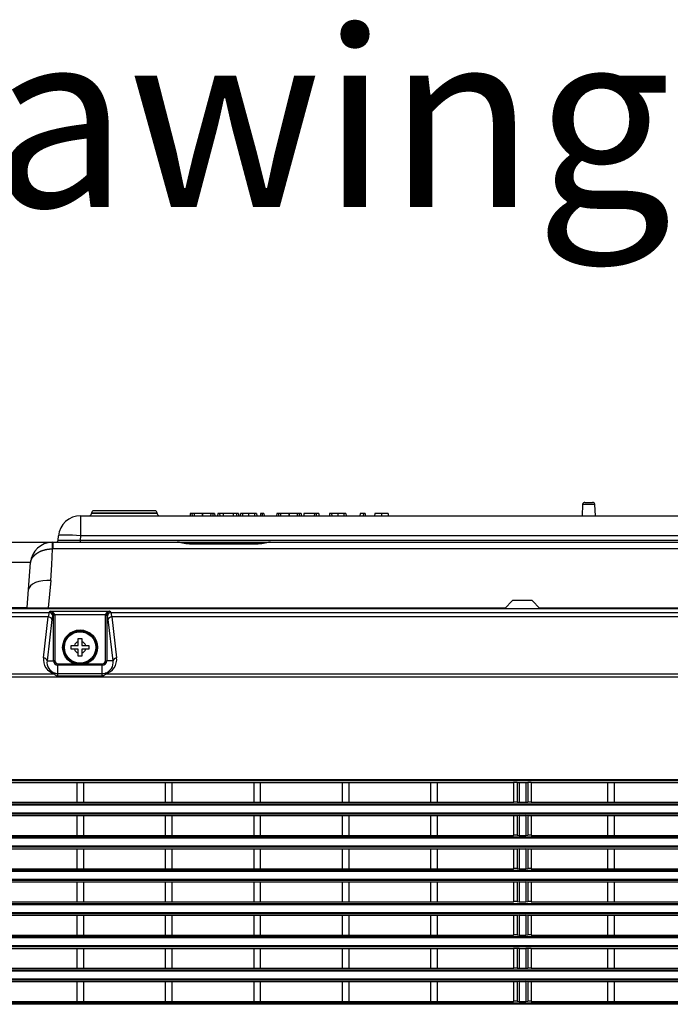
# Model space of a CAD drawing. Extents: x 11 to 410, y 10 to 288.
# Drawn here: x 103 to 132, y 244 to 288 of the extents above; entities that cross this region are included whole.
import ezdxf
from ezdxf.enums import TextEntityAlignment as Align

# ---------------------------------------------------------------- set-up
doc = ezdxf.new("R2010")
doc.units = 0
for name, color, linetype in [('310555390000-_SC', 7, 'CONTINUOUS'), ('339-BASE-211-TH', 7, 'CONTINUOUS'), ('339-REAR_COVER-S', 7, 'CONTINUOUS'), ('DEFAULT', 7, 'CONTINUOUS')]:
    doc.layers.add(name, color=color, linetype=linetype)
doc.styles.add('SEACAD_SOLID_EDGE_ANSI', font='seans.ttf')

# ---------------------------------------------------------------- blocks, each defined once
blk = doc.blocks.new('SE3')
at = {"layer": '310555390000-_SC', "color": 7, "linetype": 'CONTINUOUS'}
for p, q in [((105.205, 260.417), (105.365, 260.417)), ((105.205, 260.274), (105.205, 260.417)), ((105.205, 260.097), (105.205, 260.274)), ((105.365, 260.417), (105.365, 260.274)), ((105.365, 260.274), (105.365, 260.097)), ((104.885, 260.097), (105.028, 260.097)), ((104.885, 259.937), (104.885, 260.097)), ((105.028, 259.937), (104.885, 259.937)), ((105.028, 260.097), (105.205, 260.097)), ((105.205, 259.937), (105.028, 259.937)), ((105.205, 259.76), (105.205, 259.937)), ((105.365, 260.097), (105.542, 260.097)), ((105.365, 259.937), (105.365, 259.76)), ((105.542, 259.937), (105.365, 259.937)), ((105.542, 260.097), (105.685, 260.097)), ((105.685, 259.937), (105.542, 259.937)), ((105.685, 260.097), (105.685, 259.937)), ((105.205, 259.617), (105.205, 259.76)), ((105.365, 259.617), (105.205, 259.617)), ((105.365, 259.76), (105.365, 259.617))]:
    blk.add_line(p, q, dxfattribs=at)
for radius in [0.788, 0.788, 0.746, 0.71]:
    blk.add_circle((105.285, 260.017), radius, dxfattribs=at)
for start, end in [(107.2728, 162.7272), (17.2728, 72.7272), (197.2728, 252.7272), (287.2728, 342.7272)]:
    blk.add_arc((105.285, 260.017), 0.269, start, end, dxfattribs=at)
at = {"layer": '339-BASE-211-TH', "color": 7, "linetype": 'CONTINUOUS'}
for p, q in [((128.011, 266.474), (127.985, 265.969)), ((128.558, 266.474), (128.011, 266.474)), ((128.111, 266.569), (128.458, 266.569)), ((128.585, 265.969), (128.558, 266.474)), ((105.801, 266.098), (105.798, 266.06)), ((108.772, 266.06), (105.798, 266.06)), ((105.801, 266.098), (108.769, 266.098)), ((108.669, 266.189), (105.901, 266.189)), ((108.772, 266.06), (108.769, 266.098)), ((110.265, 266.069), (110.259, 265.969)), ((110.345, 266.069), (110.265, 266.069)), ((110.442, 266.069), (110.345, 266.069)), ((110.345, 266.069), (110.35, 265.969)), ((110.811, 266.069), (110.442, 266.069)), ((110.442, 266.069), (110.445, 265.969)), ((110.811, 266.069), (110.807, 265.969)), ((110.824, 266.069), (110.811, 266.069)), ((111.192, 266.069), (110.824, 266.069)), ((110.824, 266.069), (110.828, 265.969)), ((111.192, 266.069), (111.189, 265.969)), ((111.289, 266.069), (111.192, 266.069)), ((111.289, 266.069), (111.284, 265.969)), ((111.369, 266.069), (111.289, 266.069)), ((111.369, 266.069), (111.375, 265.969)), ((111.511, 266.069), (111.503, 265.969)), ((111.597, 266.069), (111.511, 266.069)), ((111.749, 266.069), (111.597, 266.069)), ((111.597, 266.069), (111.601, 265.969)), ((112.209, 266.069), (111.749, 266.069)), ((111.749, 266.069), (111.753, 265.969)), ((112.209, 266.069), (112.206, 265.969)), ((112.357, 266.069), (112.209, 266.069)), ((112.357, 266.069), (112.354, 265.969)), ((112.443, 266.069), (112.357, 266.069)), ((112.443, 266.069), (112.452, 265.969)), ((112.532, 266.069), (112.522, 265.969)), ((112.623, 266.069), (112.532, 266.069)), ((112.9, 266.069), (112.623, 266.069)), ((112.623, 266.069), (112.626, 265.969)), ((113.178, 266.069), (112.9, 266.069)), ((112.9, 266.069), (112.9, 265.969)), ((113.178, 266.069), (113.175, 265.969)), ((113.269, 266.069), (113.178, 266.069)), ((113.269, 266.069), (113.278, 265.969)), ((113.444, 266.069), (113.439, 265.969)), ((113.522, 266.069), (113.444, 266.069)), ((113.6, 266.069), (113.522, 266.069)), ((113.522, 266.069), (113.522, 265.969)), ((113.6, 266.069), (113.605, 265.969)), ((114.175, 266.069), (114.169, 265.969)), ((114.255, 266.069), (114.175, 266.069)), ((114.352, 266.069), (114.255, 266.069)), ((114.255, 266.069), (114.26, 265.969)), ((114.721, 266.069), (114.352, 266.069)), ((114.352, 266.069), (114.355, 265.969)), ((114.721, 266.069), (114.718, 265.969)), ((114.735, 266.069), (114.721, 266.069)), ((115.102, 266.069), (114.735, 266.069)), ((114.735, 266.069), (114.738, 265.969)), ((115.102, 266.069), (115.099, 265.969)), ((115.199, 266.069), (115.102, 266.069)), ((115.199, 266.069), (115.195, 265.969)), ((115.279, 266.069), (115.199, 266.069)), ((115.279, 266.069), (115.285, 265.969)), ((115.41, 266.069), (115.4, 265.969)), ((115.88, 266.069), (115.41, 266.069)), ((115.88, 266.069), (115.875, 265.969)), ((115.959, 266.069), (115.88, 266.069)), ((115.959, 266.069), (115.964, 265.969)), ((116.074, 266.069), (115.959, 266.069)), ((116.074, 266.069), (116.08, 265.969)), ((116.57, 266.069), (116.56, 265.969)), ((116.661, 266.069), (116.57, 266.069)), ((116.939, 266.069), (116.661, 266.069)), ((116.661, 266.069), (116.664, 265.969)), ((117.216, 266.069), (116.939, 266.069)), ((116.939, 266.069), (116.939, 265.969)), ((117.216, 266.069), (117.213, 265.969)), ((117.307, 266.069), (117.216, 266.069)), ((117.307, 266.069), (117.317, 265.969)), ((117.948, 266.069), (117.939, 265.969)), ((118.098, 266.069), (117.948, 266.069)), ((118.098, 266.069), (118.093, 265.969)), ((118.177, 266.069), (118.098, 266.069)), ((118.177, 266.069), (118.182, 265.969)), ((118.611, 266.069), (118.605, 265.969)), ((118.908, 266.069), (118.611, 266.069)), ((119.215, 266.069), (118.908, 266.069)), ((118.908, 266.069), (118.908, 265.969)), ((119.215, 266.069), (119.221, 265.969)), ((105.306, 265.969), (169.264, 265.969)), ((105.306, 265.969), (105.306, 265.056)), ((102.19, 264.769), (104.051, 264.769)), ((104.03, 264.769), (104.051, 264.769)), ((104.051, 264.769), (109.67, 264.769)), ((104.051, 264.769), (104.051, 264.469)), ((104.293, 264.86), (104.31, 265.056)), ((105.306, 265.056), (105.289, 264.86)), ((105.289, 264.86), (169.281, 264.86)), ((105.289, 264.86), (105.289, 264.769)), ((169.264, 265.056), (105.306, 265.056)), ((109.67, 264.769), (110.285, 264.769)), ((110.285, 264.769), (113.285, 264.769)), ((110.285, 264.717), (110.285, 264.769)), ((110.285, 264.715), (110.285, 264.687)), ((113.285, 264.715), (110.285, 264.715)), ((113.285, 264.687), (110.285, 264.687)), ((113.285, 264.769), (113.9, 264.769)), ((113.285, 264.715), (113.285, 264.769)), ((113.285, 264.715), (113.285, 264.687)), ((113.9, 264.769), (154.67, 264.769)), ((104.051, 264.469), (104.042, 264.469)), ((170.519, 264.469), (104.051, 264.469)), ((103.042, 263.856), (102.158, 263.856)), ((102.96, 262.628), (103.042, 263.856)), ((103.956, 263.04), (103.848, 261.799)), ((102.89, 261.824), (102.96, 262.628)), ((102.024, 261.824), (102.89, 261.824)), ((102.076, 261.769), (124.494, 261.769)), ((103.848, 261.799), (124.522, 261.799)), ((103.848, 261.769), (103.848, 261.799)), ((126.048, 261.799), (148.522, 261.799)), ((126.076, 261.769), (148.494, 261.769))]:
    blk.add_line(p, q, dxfattribs=at)
for points in [[(104.042, 264.469), (104.035, 264.688), (104.03, 264.769)], [(104.293, 264.86), (104.584, 264.857), (105.289, 264.86)], [(105.306, 265.056), (104.941, 265.082), (104.604, 265.092), (104.382, 265.082), (104.328, 265.071), (104.31, 265.056)], [(110.285, 264.716), (110.272, 264.716), (110.26, 264.716), (110.248, 264.716), (110.236, 264.717), (110.224, 264.717), (110.213, 264.717), (110.201, 264.717), (110.19, 264.718), (110.179, 264.718), (110.168, 264.719), (110.156, 264.72), (110.145, 264.72), (110.134, 264.721), (110.122, 264.722), (110.111, 264.723), (110.099, 264.725), (110.088, 264.726), (110.077, 264.727), (110.065, 264.728), (110.054, 264.73), (110.042, 264.731), (110.031, 264.732), (110.02, 264.734), (110.008, 264.735), (109.997, 264.737), (109.986, 264.738), (109.975, 264.74), (109.964, 264.741), (109.953, 264.742), (109.942, 264.744), (109.932, 264.745), (109.921, 264.747), (109.91, 264.748), (109.899, 264.75), (109.889, 264.751), (109.878, 264.752), (109.867, 264.754), (109.857, 264.755), (109.846, 264.757), (109.835, 264.758), (109.825, 264.759), (109.814, 264.761), (109.803, 264.762), (109.793, 264.763), (109.782, 264.765), (109.771, 264.766), (109.761, 264.767), (109.75, 264.768), (109.74, 264.768), (109.73, 264.769), (109.72, 264.769), (109.71, 264.77), (109.7, 264.77), (109.69, 264.77), (109.68, 264.769), (109.67, 264.769)], [(110.285, 264.687), (110.277, 264.687), (110.268, 264.687), (110.26, 264.688), (110.252, 264.688), (110.244, 264.688), (110.236, 264.688), (110.228, 264.689), (110.219, 264.689), (110.211, 264.69), (110.203, 264.69), (110.195, 264.691), (110.187, 264.691), (110.179, 264.692), (110.171, 264.693), (110.163, 264.693), (110.155, 264.694), (110.147, 264.695), (110.14, 264.696), (110.132, 264.697), (110.124, 264.698), (110.116, 264.699), (110.109, 264.7), (110.101, 264.701), (110.093, 264.702), (110.085, 264.703), (110.078, 264.704), (110.07, 264.705), (110.063, 264.707), (110.055, 264.708), (110.048, 264.709), (110.04, 264.71), (110.033, 264.712), (110.025, 264.713), (110.018, 264.714), (110.01, 264.716), (110.003, 264.717), (109.996, 264.718), (109.988, 264.72), (109.981, 264.721), (109.974, 264.723), (109.967, 264.724), (109.959, 264.725), (109.952, 264.727), (109.945, 264.728), (109.938, 264.73), (109.931, 264.731), (109.924, 264.733), (109.917, 264.734), (109.91, 264.735), (109.903, 264.737), (109.896, 264.738), (109.889, 264.74), (109.882, 264.741), (109.876, 264.742), (109.869, 264.744), (109.862, 264.745), (109.856, 264.746), (109.849, 264.747), (109.843, 264.749), (109.836, 264.75), (109.83, 264.751), (109.823, 264.752), (109.817, 264.753), (109.811, 264.755), (109.804, 264.756), (109.798, 264.757), (109.792, 264.758), (109.786, 264.759), (109.78, 264.76), (109.774, 264.76), (109.768, 264.761), (109.762, 264.762), (109.756, 264.763), (109.75, 264.764), (109.744, 264.764), (109.738, 264.765), (109.732, 264.766), (109.726, 264.766), (109.72, 264.767), (109.715, 264.767), (109.709, 264.768), (109.703, 264.768), (109.698, 264.768), (109.692, 264.769), (109.687, 264.769), (109.681, 264.769), (109.676, 264.769), (109.67, 264.769)], [(113.9, 264.769), (113.893, 264.769), (113.886, 264.769), (113.879, 264.769), (113.873, 264.768), (113.866, 264.768), (113.859, 264.768), (113.852, 264.767), (113.845, 264.766), (113.838, 264.766), (113.831, 264.765), (113.823, 264.764), (113.816, 264.763), (113.809, 264.762), (113.802, 264.761), (113.794, 264.76), (113.787, 264.759), (113.779, 264.758), (113.772, 264.757), (113.764, 264.755), (113.756, 264.754), (113.749, 264.753), (113.741, 264.751), (113.733, 264.75), (113.725, 264.748), (113.717, 264.747), (113.709, 264.745), (113.701, 264.744), (113.693, 264.742), (113.684, 264.74), (113.676, 264.739), (113.668, 264.737), (113.659, 264.735), (113.651, 264.734), (113.642, 264.732), (113.634, 264.73), (113.625, 264.728), (113.616, 264.727), (113.608, 264.725), (113.599, 264.723), (113.59, 264.721), (113.581, 264.72), (113.572, 264.718), (113.563, 264.716), (113.554, 264.715), (113.545, 264.713), (113.536, 264.711), (113.527, 264.71), (113.518, 264.708), (113.509, 264.707), (113.499, 264.705), (113.49, 264.704), (113.481, 264.702), (113.471, 264.701), (113.462, 264.7), (113.452, 264.699), (113.443, 264.697), (113.433, 264.696), (113.424, 264.695), (113.414, 264.694), (113.404, 264.693), (113.394, 264.692), (113.384, 264.691), (113.375, 264.691), (113.365, 264.69), (113.355, 264.689), (113.345, 264.689), (113.335, 264.688), (113.325, 264.688), (113.315, 264.688), (113.305, 264.687), (113.295, 264.687), (113.285, 264.687)], [(113.899, 264.768), (113.888, 264.768), (113.877, 264.767), (113.867, 264.767), (113.857, 264.767), (113.847, 264.767), (113.837, 264.766), (113.827, 264.766), (113.817, 264.765), (113.807, 264.765), (113.797, 264.764), (113.787, 264.764), (113.777, 264.763), (113.766, 264.762), (113.756, 264.761), (113.746, 264.76), (113.735, 264.758), (113.725, 264.757), (113.714, 264.756), (113.703, 264.754), (113.692, 264.753), (113.682, 264.751), (113.671, 264.75), (113.66, 264.749), (113.649, 264.747), (113.638, 264.746), (113.627, 264.744), (113.616, 264.743), (113.605, 264.741), (113.594, 264.74), (113.583, 264.738), (113.572, 264.737), (113.561, 264.735), (113.55, 264.734), (113.539, 264.733), (113.528, 264.731), (113.517, 264.73), (113.505, 264.729), (113.494, 264.727), (113.482, 264.726), (113.471, 264.725), (113.459, 264.724), (113.448, 264.722), (113.436, 264.721), (113.424, 264.72), (113.413, 264.719), (113.401, 264.718), (113.389, 264.717), (113.378, 264.717), (113.366, 264.716), (113.354, 264.716), (113.343, 264.715), (113.332, 264.715), (113.32, 264.715), (113.309, 264.715), (113.297, 264.716), (113.285, 264.716)], [(103.042, 263.856), (103.043, 263.863), (103.044, 263.869), (103.046, 263.876), (103.047, 263.883), (103.049, 263.889), (103.051, 263.896), (103.052, 263.902), (103.054, 263.909), (103.056, 263.915), (103.058, 263.922), (103.06, 263.928), (103.062, 263.935), (103.064, 263.941), (103.067, 263.947), (103.069, 263.954), (103.072, 263.96), (103.074, 263.967), (103.077, 263.973), (103.08, 263.979), (103.083, 263.986), (103.086, 263.992), (103.089, 263.998), (103.092, 264.004), (103.095, 264.011), (103.098, 264.017), (103.102, 264.023), (103.105, 264.029), (103.109, 264.036), (103.112, 264.042), (103.116, 264.048), (103.12, 264.054), (103.124, 264.06), (103.128, 264.066), (103.132, 264.072), (103.136, 264.078), (103.14, 264.084), (103.144, 264.09), (103.149, 264.096), (103.153, 264.102), (103.158, 264.107), (103.162, 264.113), (103.167, 264.119), (103.172, 264.125), (103.177, 264.131), (103.182, 264.136), (103.187, 264.142), (103.192, 264.148), (103.197, 264.153), (103.202, 264.159), (103.208, 264.164), (103.213, 264.17), (103.219, 264.175), (103.224, 264.181), (103.23, 264.186), (103.236, 264.192), (103.241, 264.197), (103.247, 264.202), (103.253, 264.207), (103.259, 264.213), (103.265, 264.218), (103.271, 264.223), (103.278, 264.228), (103.284, 264.233), (103.29, 264.238), (103.296, 264.243), (103.303, 264.248), (103.309, 264.252), (103.316, 264.257), (103.323, 264.262), (103.329, 264.267), (103.336, 264.271), (103.343, 264.276), (103.35, 264.28), (103.357, 264.285), (103.364, 264.289), (103.371, 264.294), (103.378, 264.298), (103.385, 264.303), (103.392, 264.307), (103.4, 264.311), (103.407, 264.315), (103.415, 264.319), (103.422, 264.324), (103.43, 264.328), (103.438, 264.332), (103.445, 264.336), (103.453, 264.34), (103.461, 264.343), (103.469, 264.347), (103.477, 264.351), (103.485, 264.355), (103.493, 264.358), (103.501, 264.362), (103.509, 264.366), (103.518, 264.369), (103.526, 264.373), (103.534, 264.376), (103.542, 264.379), (103.551, 264.382), (103.559, 264.386), (103.568, 264.389), (103.576, 264.392), (103.585, 264.395), (103.593, 264.398), (103.602, 264.401), (103.611, 264.404), (103.619, 264.407), (103.628, 264.409), (103.637, 264.412), (103.646, 264.415), (103.655, 264.417), (103.664, 264.42), (103.672, 264.422), (103.681, 264.425), (103.691, 264.427), (103.7, 264.429), (103.709, 264.431), (103.718, 264.434), (103.727, 264.436), (103.736, 264.438), (103.746, 264.44), (103.755, 264.442), (103.764, 264.443), (103.774, 264.445), (103.783, 264.447), (103.793, 264.449), (103.802, 264.45), (103.811, 264.452), (103.821, 264.453), (103.83, 264.455), (103.84, 264.456), (103.849, 264.457), (103.859, 264.458), (103.868, 264.46), (103.878, 264.461), (103.888, 264.462), (103.897, 264.463), (103.907, 264.464), (103.916, 264.464), (103.926, 264.465), (103.936, 264.466), (103.945, 264.466), (103.955, 264.467), (103.965, 264.467), (103.974, 264.468), (103.984, 264.468), (103.994, 264.469), (104.003, 264.469), (104.013, 264.469), (104.023, 264.469), (104.033, 264.469), (104.042, 264.469)], [(103.956, 263.04), (104.009, 263.753), (104.042, 264.469)], [(103.956, 263.04), (103.779, 263.044), (103.598, 263.031), (103.423, 262.998), (103.267, 262.947), (103.137, 262.879), (103.042, 262.8), (102.984, 262.714), (102.96, 262.628)], [(102.89, 261.824), (103.167, 261.805), (103.848, 261.799)]]:
    blk.add_lwpolyline(points, dxfattribs=at)
for centre, radius, start, end in [((128.111, 266.469), 0.1, 90, 177), ((128.458, 266.469), 0.1, 3, 90), ((105.698, 266.069), 0.1, 270, 355), ((105.901, 266.089), 0.1, 90, 175), ((108.669, 266.089), 0.1, 5, 90), ((108.871, 266.069), 0.1, 185, 270), ((105.306, 264.969), 1, 90, 175), ((104.055, 263.751), 1.018, 91.4001, 174.0534), ((104.193, 264.869), 0.1, 270, 355), ((102.83, 261.829), 0.06, 270, 355)]:
    blk.add_arc(centre, radius, start, end, dxfattribs=at)
at = {"layer": '339-REAR_COVER-S', "color": 7, "linetype": 'CONTINUOUS'}
for p, q in [((124.482, 261.757), (124.851, 262.146)), ((124.851, 262.146), (125.719, 262.146)), ((125.719, 262.146), (126.088, 261.757)), ((93.285, 261.596), (103.887, 261.596)), ((117.285, 261.757), (102.088, 261.757)), ((103.887, 261.596), (103.938, 261.647)), ((103.938, 261.647), (106.631, 261.647)), ((106.631, 261.647), (106.683, 261.596)), ((106.683, 261.596), (167.887, 261.596)), ((124.482, 261.757), (117.285, 261.757)), ((126.088, 261.757), (124.482, 261.757)), ((148.482, 261.757), (126.088, 261.757)), ((103.849, 261.4), (93.285, 261.4)), ((103.633, 259.545), (103.849, 261.4)), ((104.009, 261.272), (103.792, 259.417)), ((104.08, 261.47), (104.046, 261.437)), ((104.139, 261.488), (104.08, 261.483)), ((104.08, 259.417), (104.08, 261.47)), ((104.14, 261.47), (104.08, 261.47)), ((106.431, 261.488), (104.139, 261.488)), ((104.14, 261.47), (104.14, 259.417)), ((106.43, 259.417), (106.43, 261.47)), ((106.43, 261.47), (106.49, 261.47)), ((106.431, 261.488), (106.49, 261.483)), ((106.523, 261.437), (106.49, 261.47)), ((106.49, 261.47), (106.49, 259.417)), ((106.777, 259.417), (106.561, 261.272)), ((167.849, 261.4), (106.72, 261.4)), ((106.72, 261.4), (106.937, 259.545)), ((103.792, 259.417), (104.08, 259.417)), ((104.14, 259.417), (104.08, 259.417)), ((106.43, 259.417), (106.49, 259.417)), ((106.777, 259.417), (106.49, 259.417)), ((104.285, 259.272), (105.027, 259.272)), ((104.285, 259.272), (104.285, 259.212)), ((104.285, 258.84), (104.285, 259.212)), ((106.285, 259.212), (104.285, 259.212)), ((105.543, 259.272), (106.285, 259.272)), ((106.285, 259.272), (106.285, 259.212)), ((106.285, 258.84), (106.285, 259.212)), ((93.285, 258.829), (104.116, 258.829)), ((181.285, 258.669), (93.285, 258.669)), ((104.285, 258.84), (106.285, 258.84)), ((104.285, 258.725), (104.285, 258.84)), ((106.285, 258.725), (104.285, 258.725)), ((106.285, 258.725), (106.285, 258.84)), ((106.454, 258.829), (168.116, 258.829)), ((97.435, 254.046), (177.135, 254.046)), ((176.479, 253.986), (98.09, 253.986)), ((101.435, 253.919), (105.135, 253.919)), ((105.135, 253.919), (105.135, 253.019)), ((105.135, 253.919), (105.435, 253.919)), ((105.435, 253.919), (105.435, 253.019)), ((105.435, 253.919), (109.135, 253.919)), ((109.135, 253.919), (109.135, 253.019)), ((109.135, 253.919), (109.435, 253.919)), ((109.435, 253.919), (109.435, 253.019)), ((109.435, 253.919), (113.135, 253.919)), ((113.135, 253.919), (113.135, 253.019)), ((113.135, 253.919), (113.435, 253.919)), ((113.435, 253.919), (113.435, 253.019)), ((113.435, 253.919), (117.135, 253.919)), ((117.135, 253.919), (117.135, 253.019)), ((117.135, 253.919), (117.435, 253.919)), ((117.435, 253.919), (117.435, 253.019)), ((117.435, 253.919), (121.135, 253.919)), ((121.135, 253.919), (121.135, 253.019)), ((121.135, 253.919), (121.435, 253.919)), ((121.435, 253.919), (121.435, 253.019)), ((121.435, 253.919), (124.885, 253.919)), ((124.894, 253.907), (124.885, 253.919)), ((124.894, 253.031), (124.894, 253.907)), ((125.044, 253.907), (124.894, 253.907)), ((125.044, 253.907), (125.135, 253.919)), ((125.044, 253.907), (125.044, 253.031)), ((125.135, 253.919), (125.135, 253.019)), ((125.135, 253.919), (125.435, 253.919)), ((125.435, 253.919), (125.435, 253.019)), ((125.435, 253.919), (125.526, 253.907)), ((125.676, 253.907), (125.526, 253.907)), ((125.526, 253.907), (125.526, 253.031)), ((125.676, 253.907), (125.685, 253.919)), ((125.676, 253.907), (125.676, 253.031)), ((125.685, 253.919), (129.135, 253.919)), ((129.135, 253.919), (129.135, 253.019)), ((129.135, 253.919), (129.435, 253.919)), ((129.435, 253.919), (129.435, 253.019)), ((129.435, 253.919), (133.135, 253.919)), ((177.135, 252.892), (97.435, 252.892)), ((98.09, 252.952), (176.479, 252.952)), ((101.435, 253.019), (105.135, 253.019)), ((105.135, 253.019), (105.435, 253.019)), ((105.435, 253.019), (109.135, 253.019)), ((109.135, 253.019), (109.435, 253.019)), ((109.435, 253.019), (113.135, 253.019)), ((113.135, 253.019), (113.435, 253.019)), ((113.435, 253.019), (117.135, 253.019)), ((117.135, 253.019), (117.435, 253.019)), ((117.435, 253.019), (121.135, 253.019)), ((121.135, 253.019), (121.435, 253.019)), ((121.435, 253.019), (124.885, 253.019)), ((124.885, 253.019), (124.894, 253.031)), ((125.044, 253.031), (124.894, 253.031)), ((125.044, 253.031), (125.135, 253.019)), ((125.135, 253.019), (125.435, 253.019)), ((125.435, 253.019), (125.526, 253.031)), ((125.676, 253.031), (125.526, 253.031)), ((125.685, 253.019), (125.676, 253.031)), ((125.685, 253.019), (129.135, 253.019)), ((129.135, 253.019), (129.435, 253.019)), ((129.435, 253.019), (133.135, 253.019)), ((97.435, 252.546), (177.135, 252.546)), ((176.479, 252.486), (98.09, 252.486)), ((101.435, 252.419), (105.135, 252.419)), ((105.135, 252.419), (105.135, 251.519)), ((105.135, 252.419), (105.435, 252.419)), ((105.435, 252.419), (105.435, 251.519)), ((105.435, 252.419), (109.135, 252.419)), ((109.135, 252.419), (109.135, 251.519)), ((109.135, 252.419), (109.435, 252.419)), ((109.435, 252.419), (109.435, 251.519)), ((109.435, 252.419), (113.135, 252.419)), ((113.135, 252.419), (113.135, 251.519)), ((113.135, 252.419), (113.435, 252.419)), ((113.435, 252.419), (113.435, 251.519)), ((113.435, 252.419), (117.135, 252.419)), ((117.135, 252.419), (117.135, 251.519)), ((117.135, 252.419), (117.435, 252.419)), ((117.435, 252.419), (117.435, 251.519)), ((117.435, 252.419), (121.135, 252.419)), ((121.135, 252.419), (121.135, 251.519)), ((121.135, 252.419), (121.435, 252.419)), ((121.435, 252.419), (121.435, 251.519)), ((121.435, 252.419), (124.885, 252.419)), ((124.894, 252.407), (124.885, 252.419)), ((124.894, 251.531), (124.894, 252.407)), ((125.044, 252.407), (124.894, 252.407)), ((125.135, 252.419), (125.044, 252.407)), ((125.044, 252.407), (125.044, 251.531)), ((125.135, 252.419), (125.135, 251.519)), ((125.135, 252.419), (125.435, 252.419)), ((125.435, 252.419), (125.435, 251.519)), ((125.526, 252.407), (125.435, 252.419)), ((125.676, 252.407), (125.526, 252.407)), ((125.526, 252.407), (125.526, 251.531)), ((125.676, 252.407), (125.685, 252.419)), ((125.676, 252.407), (125.676, 251.531)), ((125.685, 252.419), (129.135, 252.419)), ((129.135, 252.419), (129.135, 251.519)), ((129.135, 252.419), (129.435, 252.419)), ((129.435, 252.419), (129.435, 251.519)), ((129.435, 252.419), (133.135, 252.419)), ((177.135, 251.392), (97.435, 251.392)), ((98.09, 251.452), (176.479, 251.452)), ((101.435, 251.519), (105.135, 251.519)), ((105.135, 251.519), (105.435, 251.519)), ((105.435, 251.519), (109.135, 251.519)), ((109.135, 251.519), (109.435, 251.519)), ((109.435, 251.519), (113.135, 251.519)), ((113.135, 251.519), (113.435, 251.519)), ((113.435, 251.519), (117.135, 251.519)), ((117.135, 251.519), (117.435, 251.519)), ((117.435, 251.519), (121.135, 251.519)), ((121.135, 251.519), (121.435, 251.519)), ((121.435, 251.519), (124.885, 251.519)), ((124.885, 251.519), (124.894, 251.531)), ((125.044, 251.531), (124.894, 251.531)), ((125.044, 251.531), (125.135, 251.519)), ((125.135, 251.519), (125.435, 251.519)), ((125.435, 251.519), (125.526, 251.531)), ((125.676, 251.531), (125.526, 251.531)), ((125.685, 251.519), (125.676, 251.531)), ((125.685, 251.519), (129.135, 251.519)), ((129.135, 251.519), (129.435, 251.519)), ((129.435, 251.519), (133.135, 251.519)), ((97.435, 251.046), (177.135, 251.046)), ((176.479, 250.986), (98.09, 250.986)), ((101.435, 250.919), (105.135, 250.919)), ((105.135, 250.919), (105.135, 250.019)), ((105.135, 250.919), (105.435, 250.919)), ((105.435, 250.919), (105.435, 250.019)), ((105.435, 250.919), (109.135, 250.919)), ((109.135, 250.919), (109.135, 250.019)), ((109.135, 250.919), (109.435, 250.919)), ((109.435, 250.919), (109.435, 250.019)), ((109.435, 250.919), (113.135, 250.919)), ((113.135, 250.919), (113.135, 250.019)), ((113.135, 250.919), (113.435, 250.919)), ((113.435, 250.919), (113.435, 250.019)), ((113.435, 250.919), (117.135, 250.919)), ((117.135, 250.919), (117.135, 250.019)), ((117.135, 250.919), (117.435, 250.919)), ((117.435, 250.919), (117.435, 250.019)), ((117.435, 250.919), (121.135, 250.919)), ((121.135, 250.919), (121.135, 250.019)), ((121.135, 250.919), (121.435, 250.919)), ((121.435, 250.919), (121.435, 250.019)), ((121.435, 250.919), (124.885, 250.919)), ((124.894, 250.907), (124.885, 250.919)), ((124.894, 250.031), (124.894, 250.907)), ((125.044, 250.907), (124.894, 250.907)), ((125.135, 250.919), (125.044, 250.907)), ((125.044, 250.907), (125.044, 250.031)), ((125.135, 250.919), (125.135, 250.019)), ((125.135, 250.919), (125.435, 250.919)), ((125.435, 250.919), (125.435, 250.019)), ((125.526, 250.907), (125.435, 250.919)), ((125.676, 250.907), (125.526, 250.907)), ((125.526, 250.907), (125.526, 250.031)), ((125.676, 250.907), (125.685, 250.919)), ((125.676, 250.907), (125.676, 250.031)), ((125.685, 250.919), (129.135, 250.919)), ((129.135, 250.919), (129.135, 250.019)), ((129.135, 250.919), (129.435, 250.919)), ((129.435, 250.919), (129.435, 250.019)), ((129.435, 250.919), (133.135, 250.919)), ((101.435, 250.019), (105.135, 250.019)), ((105.135, 250.019), (105.435, 250.019)), ((105.435, 250.019), (109.135, 250.019)), ((109.135, 250.019), (109.435, 250.019)), ((109.435, 250.019), (113.135, 250.019)), ((113.135, 250.019), (113.435, 250.019)), ((113.435, 250.019), (117.135, 250.019)), ((117.135, 250.019), (117.435, 250.019)), ((117.435, 250.019), (121.135, 250.019)), ((121.135, 250.019), (121.435, 250.019)), ((121.435, 250.019), (124.885, 250.019)), ((124.885, 250.019), (124.894, 250.031)), ((125.044, 250.031), (124.894, 250.031)), ((125.044, 250.031), (125.135, 250.019)), ((125.135, 250.019), (125.435, 250.019)), ((125.435, 250.019), (125.526, 250.031)), ((125.676, 250.031), (125.526, 250.031)), ((125.685, 250.019), (125.676, 250.031)), ((125.685, 250.019), (129.135, 250.019)), ((129.135, 250.019), (129.435, 250.019)), ((129.435, 250.019), (133.135, 250.019)), ((177.135, 249.892), (97.435, 249.892)), ((98.09, 249.952), (176.479, 249.952)), ((97.435, 249.546), (177.135, 249.546)), ((176.479, 249.486), (98.09, 249.486)), ((101.435, 249.419), (105.135, 249.419)), ((105.135, 249.419), (105.135, 248.519)), ((105.135, 249.419), (105.435, 249.419)), ((105.435, 249.419), (105.435, 248.519)), ((105.435, 249.419), (109.135, 249.419)), ((109.135, 249.419), (109.135, 248.519)), ((109.135, 249.419), (109.435, 249.419)), ((109.435, 249.419), (109.435, 248.519)), ((109.435, 249.419), (113.135, 249.419)), ((113.135, 249.419), (113.135, 248.519)), ((113.135, 249.419), (113.435, 249.419)), ((113.435, 249.419), (113.435, 248.519)), ((113.435, 249.419), (117.135, 249.419)), ((117.135, 249.419), (117.135, 248.519)), ((117.135, 249.419), (117.435, 249.419)), ((117.435, 249.419), (117.435, 248.519)), ((117.435, 249.419), (121.135, 249.419)), ((121.135, 249.419), (121.135, 248.519)), ((121.135, 249.419), (121.435, 249.419)), ((121.435, 249.419), (121.435, 248.519)), ((121.435, 249.419), (124.885, 249.419)), ((124.894, 249.407), (124.885, 249.419)), ((124.894, 248.531), (124.894, 249.407)), ((125.044, 249.407), (124.894, 249.407)), ((125.135, 249.419), (125.044, 249.407)), ((125.044, 249.407), (125.044, 248.531)), ((125.135, 249.419), (125.135, 248.519)), ((125.135, 249.419), (125.435, 249.419)), ((125.435, 249.419), (125.435, 248.519)), ((125.526, 249.407), (125.435, 249.419)), ((125.676, 249.407), (125.526, 249.407)), ((125.526, 249.407), (125.526, 248.531)), ((125.676, 249.407), (125.685, 249.419)), ((125.676, 249.407), (125.676, 248.531)), ((125.685, 249.419), (129.135, 249.419)), ((129.135, 249.419), (129.135, 248.519)), ((129.135, 249.419), (129.435, 249.419)), ((129.435, 249.419), (129.435, 248.519)), ((129.435, 249.419), (133.135, 249.419)), ((177.135, 248.392), (97.435, 248.392)), ((98.09, 248.452), (176.479, 248.452)), ((101.435, 248.519), (105.135, 248.519)), ((105.135, 248.519), (105.435, 248.519)), ((105.435, 248.519), (109.135, 248.519)), ((109.135, 248.519), (109.435, 248.519)), ((109.435, 248.519), (113.135, 248.519)), ((113.135, 248.519), (113.435, 248.519)), ((113.435, 248.519), (117.135, 248.519)), ((117.135, 248.519), (117.435, 248.519)), ((117.435, 248.519), (121.135, 248.519)), ((121.135, 248.519), (121.435, 248.519)), ((121.435, 248.519), (124.885, 248.519)), ((124.885, 248.519), (124.894, 248.531)), ((125.044, 248.531), (124.894, 248.531)), ((125.044, 248.531), (125.135, 248.519)), ((125.135, 248.519), (125.435, 248.519)), ((125.435, 248.519), (125.526, 248.531)), ((125.676, 248.531), (125.526, 248.531)), ((125.685, 248.519), (125.676, 248.531)), ((125.685, 248.519), (129.135, 248.519)), ((129.135, 248.519), (129.435, 248.519)), ((129.435, 248.519), (133.135, 248.519)), ((97.435, 248.046), (177.135, 248.046)), ((176.479, 247.986), (98.09, 247.986)), ((101.435, 247.919), (105.135, 247.919)), ((105.135, 247.919), (105.135, 247.019)), ((105.135, 247.919), (105.435, 247.919)), ((105.435, 247.919), (105.435, 247.019)), ((105.435, 247.919), (109.135, 247.919)), ((109.135, 247.919), (109.135, 247.019)), ((109.135, 247.919), (109.435, 247.919)), ((109.435, 247.919), (109.435, 247.019)), ((109.435, 247.919), (113.135, 247.919)), ((113.135, 247.919), (113.135, 247.019)), ((113.135, 247.919), (113.435, 247.919)), ((113.435, 247.919), (113.435, 247.019)), ((113.435, 247.919), (117.135, 247.919)), ((117.135, 247.919), (117.135, 247.019)), ((117.135, 247.919), (117.435, 247.919)), ((117.435, 247.919), (117.435, 247.019)), ((117.435, 247.919), (121.135, 247.919)), ((121.135, 247.919), (121.135, 247.019)), ((121.135, 247.919), (121.435, 247.919)), ((121.435, 247.919), (121.435, 247.019)), ((121.435, 247.919), (124.885, 247.919)), ((124.894, 247.907), (124.885, 247.919)), ((124.894, 247.031), (124.894, 247.907)), ((125.044, 247.907), (124.894, 247.907)), ((125.135, 247.919), (125.044, 247.907)), ((125.044, 247.907), (125.044, 247.031)), ((125.135, 247.919), (125.135, 247.019)), ((125.135, 247.919), (125.435, 247.919)), ((125.435, 247.919), (125.435, 247.019)), ((125.526, 247.907), (125.435, 247.919)), ((125.676, 247.907), (125.526, 247.907)), ((125.526, 247.907), (125.526, 247.031)), ((125.676, 247.907), (125.685, 247.919)), ((125.676, 247.907), (125.676, 247.031)), ((125.685, 247.919), (129.135, 247.919)), ((129.135, 247.919), (129.135, 247.019)), ((129.135, 247.919), (129.435, 247.919)), ((129.435, 247.919), (129.435, 247.019)), ((129.435, 247.919), (133.135, 247.919)), ((177.135, 246.892), (97.435, 246.892)), ((98.09, 246.952), (176.479, 246.952)), ((101.435, 247.019), (105.135, 247.019)), ((105.135, 247.019), (105.435, 247.019)), ((105.435, 247.019), (109.135, 247.019)), ((109.135, 247.019), (109.435, 247.019)), ((109.435, 247.019), (113.135, 247.019)), ((113.135, 247.019), (113.435, 247.019)), ((113.435, 247.019), (117.135, 247.019)), ((117.135, 247.019), (117.435, 247.019)), ((117.435, 247.019), (121.135, 247.019)), ((121.135, 247.019), (121.435, 247.019)), ((121.435, 247.019), (124.885, 247.019)), ((124.885, 247.019), (124.894, 247.031)), ((125.044, 247.031), (124.894, 247.031)), ((125.044, 247.031), (125.135, 247.019)), ((125.135, 247.019), (125.435, 247.019)), ((125.435, 247.019), (125.526, 247.031)), ((125.676, 247.031), (125.526, 247.031)), ((125.685, 247.019), (125.676, 247.031)), ((125.685, 247.019), (129.135, 247.019)), ((129.135, 247.019), (129.435, 247.019)), ((129.435, 247.019), (133.135, 247.019)), ((97.435, 246.546), (177.135, 246.546)), ((176.479, 246.486), (98.09, 246.486)), ((101.435, 246.419), (105.135, 246.419)), ((105.135, 246.419), (105.135, 245.519)), ((105.135, 246.419), (105.435, 246.419)), ((105.435, 246.419), (105.435, 245.519)), ((105.435, 246.419), (109.135, 246.419)), ((109.135, 246.419), (109.135, 245.519)), ((109.135, 246.419), (109.435, 246.419)), ((109.435, 246.419), (109.435, 245.519)), ((109.435, 246.419), (113.135, 246.419)), ((113.135, 246.419), (113.135, 245.519)), ((113.135, 246.419), (113.435, 246.419)), ((113.435, 246.419), (113.435, 245.519)), ((113.435, 246.419), (117.135, 246.419)), ((117.135, 246.419), (117.135, 245.519)), ((117.135, 246.419), (117.435, 246.419)), ((117.435, 246.419), (117.435, 245.519)), ((117.435, 246.419), (121.135, 246.419)), ((121.135, 246.419), (121.135, 245.519)), ((121.135, 246.419), (121.435, 246.419)), ((121.435, 246.419), (121.435, 245.519)), ((121.435, 246.419), (124.885, 246.419)), ((124.894, 246.407), (124.885, 246.419)), ((124.894, 245.531), (124.894, 246.407)), ((125.044, 246.407), (124.894, 246.407)), ((125.135, 246.419), (125.044, 246.407)), ((125.044, 246.407), (125.044, 245.531)), ((125.135, 246.419), (125.135, 245.519)), ((125.135, 246.419), (125.435, 246.419)), ((125.435, 246.419), (125.435, 245.519)), ((125.526, 246.407), (125.435, 246.419)), ((125.676, 246.407), (125.526, 246.407)), ((125.526, 246.407), (125.526, 245.531)), ((125.676, 246.407), (125.685, 246.419)), ((125.676, 246.407), (125.676, 245.531)), ((125.685, 246.419), (129.135, 246.419)), ((129.135, 246.419), (129.135, 245.519)), ((129.135, 246.419), (129.435, 246.419)), ((129.435, 246.419), (129.435, 245.519)), ((129.435, 246.419), (133.135, 246.419)), ((177.135, 245.392), (97.435, 245.392)), ((98.09, 245.452), (176.479, 245.452)), ((101.435, 245.519), (105.135, 245.519)), ((105.135, 245.519), (105.435, 245.519)), ((105.435, 245.519), (109.135, 245.519)), ((109.135, 245.519), (109.435, 245.519)), ((109.435, 245.519), (113.135, 245.519)), ((113.135, 245.519), (113.435, 245.519)), ((113.435, 245.519), (117.135, 245.519)), ((117.135, 245.519), (117.435, 245.519)), ((117.435, 245.519), (121.135, 245.519)), ((121.135, 245.519), (121.435, 245.519)), ((121.435, 245.519), (124.885, 245.519)), ((124.885, 245.519), (124.894, 245.531)), ((125.044, 245.531), (124.894, 245.531)), ((125.044, 245.531), (125.135, 245.519)), ((125.135, 245.519), (125.435, 245.519)), ((125.435, 245.519), (125.526, 245.531)), ((125.676, 245.531), (125.526, 245.531)), ((125.685, 245.519), (125.676, 245.531)), ((125.685, 245.519), (129.135, 245.519)), ((129.135, 245.519), (129.435, 245.519)), ((129.435, 245.519), (133.135, 245.519)), ((97.435, 245.046), (177.135, 245.046)), ((176.479, 244.986), (98.09, 244.986)), ((101.435, 244.919), (105.135, 244.919)), ((105.135, 244.919), (105.135, 244.019)), ((105.135, 244.919), (105.435, 244.919)), ((105.435, 244.919), (105.435, 244.019)), ((105.435, 244.919), (109.135, 244.919)), ((109.135, 244.919), (109.135, 244.019)), ((109.135, 244.919), (109.435, 244.919)), ((109.435, 244.919), (109.435, 244.019)), ((109.435, 244.919), (113.135, 244.919)), ((113.135, 244.919), (113.135, 244.019)), ((113.135, 244.919), (113.435, 244.919)), ((113.435, 244.919), (113.435, 244.019)), ((113.435, 244.919), (117.135, 244.919)), ((117.135, 244.919), (117.135, 244.019)), ((117.135, 244.919), (117.435, 244.919)), ((117.435, 244.919), (117.435, 244.019)), ((117.435, 244.919), (121.135, 244.919)), ((121.135, 244.919), (121.135, 244.019)), ((121.135, 244.919), (121.435, 244.919)), ((121.435, 244.919), (121.435, 244.019)), ((121.435, 244.919), (124.885, 244.919)), ((124.894, 244.907), (124.885, 244.919)), ((124.894, 244.031), (124.894, 244.907)), ((125.044, 244.907), (124.894, 244.907)), ((125.135, 244.919), (125.044, 244.907)), ((125.044, 244.907), (125.044, 244.031)), ((125.135, 244.919), (125.135, 244.019)), ((125.135, 244.919), (125.435, 244.919)), ((125.435, 244.919), (125.435, 244.019)), ((125.526, 244.907), (125.435, 244.919)), ((125.676, 244.907), (125.526, 244.907)), ((125.526, 244.907), (125.526, 244.031)), ((125.676, 244.907), (125.685, 244.919)), ((125.676, 244.907), (125.676, 244.031)), ((125.685, 244.919), (129.135, 244.919)), ((129.135, 244.919), (129.135, 244.019)), ((129.135, 244.919), (129.435, 244.919)), ((129.435, 244.919), (129.435, 244.019)), ((129.435, 244.919), (133.135, 244.919)), ((177.135, 243.892), (97.435, 243.892)), ((98.09, 243.952), (176.479, 243.952)), ((101.435, 244.019), (105.135, 244.019)), ((105.135, 244.019), (105.435, 244.019)), ((105.435, 244.019), (109.135, 244.019)), ((109.135, 244.019), (109.435, 244.019)), ((109.435, 244.019), (113.135, 244.019)), ((113.135, 244.019), (113.435, 244.019)), ((113.435, 244.019), (117.135, 244.019)), ((117.135, 244.019), (117.435, 244.019)), ((117.435, 244.019), (121.135, 244.019)), ((121.135, 244.019), (121.435, 244.019)), ((121.435, 244.019), (124.885, 244.019)), ((124.885, 244.019), (124.894, 244.031)), ((125.044, 244.031), (124.894, 244.031)), ((125.044, 244.031), (125.135, 244.019)), ((125.135, 244.019), (125.435, 244.019)), ((125.435, 244.019), (125.526, 244.031)), ((125.676, 244.031), (125.526, 244.031)), ((125.685, 244.019), (125.676, 244.031)), ((125.685, 244.019), (129.135, 244.019)), ((129.135, 244.019), (129.435, 244.019)), ((129.435, 244.019), (133.135, 244.019))]:
    blk.add_line(p, q, dxfattribs=at)
for points in [[(103.887, 261.596), (103.867, 261.534), (103.849, 261.4)], [(104.046, 261.437), (104.035, 261.495), (103.999, 261.549), (103.945, 261.584), (103.887, 261.596)], [(104.139, 261.488), (104.12, 261.544), (104.074, 261.596), (104.009, 261.632), (103.938, 261.647)], [(104.08, 261.483), (104.066, 261.54), (104.034, 261.593), (103.988, 261.631), (103.938, 261.647)], [(106.631, 261.647), (106.561, 261.632), (106.495, 261.596), (106.449, 261.544), (106.431, 261.488)], [(106.631, 261.647), (106.582, 261.631), (106.536, 261.593), (106.503, 261.54), (106.49, 261.483)], [(106.683, 261.596), (106.624, 261.584), (106.57, 261.549), (106.535, 261.495), (106.523, 261.437)], [(106.72, 261.4), (106.703, 261.534), (106.683, 261.596)], [(104.009, 261.272), (103.995, 261.318), (103.959, 261.36), (103.906, 261.389), (103.849, 261.4)], [(104.046, 261.437), (104.027, 261.384), (104.009, 261.272)], [(104.08, 261.47), (104.08, 261.477), (104.08, 261.483)], [(104.14, 261.47), (104.14, 261.479), (104.139, 261.488)], [(106.431, 261.488), (106.43, 261.479), (106.43, 261.47)], [(106.49, 261.483), (106.49, 261.477), (106.49, 261.47)], [(106.561, 261.272), (106.543, 261.384), (106.523, 261.437)], [(106.72, 261.4), (106.663, 261.389), (106.611, 261.36), (106.575, 261.318), (106.561, 261.272)], [(103.633, 259.545), (103.629, 259.434), (103.645, 259.318), (103.683, 259.204), (103.742, 259.096), (103.819, 259.002), (103.911, 258.924), (104.012, 258.867), (104.116, 258.829)], [(103.792, 259.417), (103.779, 259.463), (103.743, 259.505), (103.69, 259.534), (103.633, 259.545)], [(106.454, 258.829), (106.558, 258.867), (106.658, 258.924), (106.75, 259.002), (106.828, 259.096), (106.887, 259.204), (106.924, 259.318), (106.94, 259.434), (106.937, 259.545)], [(106.937, 259.545), (106.88, 259.534), (106.827, 259.505), (106.791, 259.463), (106.777, 259.417)], [(104.153, 258.856), (104.135, 258.849), (104.116, 258.829)], [(106.454, 258.829), (106.452, 258.827), (106.45, 258.825), (106.449, 258.822), (106.447, 258.82), (106.445, 258.818), (106.443, 258.815), (106.441, 258.813), (106.439, 258.811), (106.437, 258.808), (106.435, 258.806), (106.433, 258.803), (106.43, 258.801), (106.428, 258.798), (106.426, 258.796), (106.423, 258.793), (106.421, 258.791), (106.418, 258.788), (106.416, 258.786), (106.413, 258.783), (106.41, 258.781), (106.408, 258.778), (106.405, 258.776), (106.402, 258.773), (106.399, 258.771), (106.396, 258.769), (106.393, 258.766), (106.39, 258.764), (106.387, 258.762), (106.384, 258.759), (106.381, 258.757), (106.378, 258.755), (106.374, 258.753), (106.371, 258.751), (106.368, 258.749), (106.364, 258.747), (106.361, 258.745), (106.357, 258.743), (106.354, 258.741), (106.35, 258.74), (106.347, 258.738), (106.343, 258.737), (106.339, 258.735), (106.336, 258.734), (106.332, 258.732), (106.328, 258.731), (106.324, 258.73), (106.321, 258.729), (106.317, 258.728), (106.313, 258.727), (106.309, 258.727), (106.305, 258.726), (106.301, 258.725), (106.297, 258.725), (106.293, 258.725), (106.289, 258.725), (106.285, 258.725)], [(106.454, 258.829), (106.435, 258.849), (106.417, 258.856)]]:
    blk.add_lwpolyline(points, dxfattribs=at)
for centre, radius, start, end in [((104.288, 259.339), 0.502, 171.0998, 254.3455), ((104.285, 259.417), 0.205, 180, 270), ((104.285, 259.417), 0.145, 180, 270), ((106.285, 259.417), 0.145, 270, 0), ((106.285, 259.417), 0.205, 270, 0), ((106.282, 259.339), 0.502, 285.6622, 8.8925), ((104.306, 258.947), 0.223, 211.785, 264.669), ((104.282, 259.348), 0.509, 255.2918, 270.3517), ((106.288, 259.348), 0.509, 269.6489, 284.7077)]:
    blk.add_arc(centre, radius, start, end, dxfattribs=at)

msp = doc.modelspace()

# ---------------------------------------------------------------- block references
at = {"layer": 'DEFAULT'}
msp.add_blockref('SE3', (0, 0), dxfattribs=at)

# ---------------------------------------------------------------- texts
at = {"layer": 'DEFAULT', "color": 7, "linetype": 'CONTINUOUS', "style": 'SEACAD_SOLID_EDGE_ANSI'}
msp.add_text('PX803UL series Drawing', height=8, dxfattribs=at).set_placement((10, 287.919), align=Align.TOP_LEFT)

doc.saveas('drawing.dxf')
